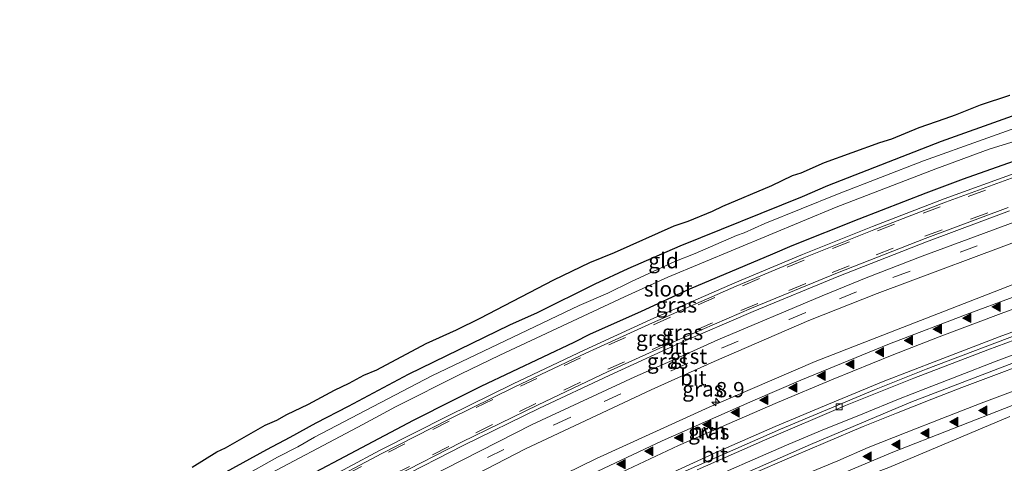
# Model space of a CAD drawing. Units: metres. Extents: x 29997 to 40008, y 370515 to 375003.
# Drawn here: x 32620 to 32781, y 371772 to 371844 of the extents above; entities that cross this region are included whole.
import ezdxf
from ezdxf.enums import TextEntityAlignment as Align

# ---------------------------------------------------------------- set-up
doc = ezdxf.new("R2010")
doc.units = ezdxf.units.M
doc.linetypes.add('VW-3-9_STREEP', pattern=[12, 3, -9])
doc.layers.get('0').update_dxf_attribs({"lineweight": 25})
for name, color, linetype, lineweight in [('B-ME-AM-KILOMETR-S-B1', 7, 'Continuous', 18), ('B-ME-BV-GELEIDECONSTRUCTIE-GELEIDERAIL-L-B1', 213, 'BV-GELEIDERAIL', 18), ('B-ME-GW-INSTEEKWATERGANG-L-B1', 10, 'Continuous', 25), ('B-ME-IE-GRASLAND-GV-B6', 93, 'Continuous', 18), ('B-ME-IE-GRONDWERKLIJN-GROND_INGERICHT-GV-B6', 253, 'Continuous', 18), ('B-ME-KG-KADASTRAAL-OPNAMEDTMGRENS-L-B1', 10, 'Continuous', 25), ('B-ME-OG-WATER-GV-B6', 153, 'Continuous', 18), ('B-ME-VH-VERH_SOORT-BITUMEN-GV-B6', 8, 'IE-TERREINAFSCHEIDING-NATUURLIJK-HOUTWAL', 18), ('B-ME-VH-VERH_SOORT-GV-B6', 8, 'Continuous', 18), ('B-ME-VH-VERH_SOORT-HALF_VERHARDING-GV-B6', 8, 'IE-TERREINAFSCHEIDING-NATUURLIJK-HOUTWAL', 18), ('B-ME-VV-KOLK-S-B1', 8, 'Continuous', 18), ('B-ME-VW-MARKERING-39STREEP-015-L-B1', 255, 'VW-3-9_STREEP', 18), ('B-ME-VW-MARKERING-STREEP-015-L-B1', 7, 'Continuous', 18), ('B-ME-VW-MARKERING-VLAKMARK-S-B1', 7, 'Continuous', 18)]:
    doc.layers.add(name, color=color, linetype=linetype, lineweight=lineweight)
doc.styles.add('NLCS-ISO', font='NLCS-ISO.TTF')
doc.linetypes.add('BV-GELEIDERAIL', pattern='A,10,-3,[108,NLCS.SHX,S=1,R=0,X=0,Y=0],-3', length=16)
doc.linetypes.add('IE-TERREINAFSCHEIDING-NATUURLIJK-HOUTWAL', pattern='A,7,-1.5,[67,NLCS.SHX,S=0.75,R=45,X=0,Y=0],-1.5,7,-1.5,[70,NLCS.SHX,S=0.75,R=0,X=0,Y=0],-1.5', length=20)

# ---------------------------------------------------------------- blocks, each defined once
blk = doc.blocks.new('hecto')
for p, q in [((0, 0.625), (-0.625, 0)), ((0, -0.625), (0, 0.625)), ((-0.625, 0), (0.625, 0)), ((0.625, 0), (0, -0.625))]:
    blk.add_line(p, q)
blk = doc.blocks.new('kolk')
blk.add_lwpolyline([(-0.5, -0.5), (0.5, -0.5), (0.5, 0.5), (-0.5, 0.5)], close=True)
blk = doc.blocks.new('verfsymbol')
for color in [252, 253]:
    blk.add_hatch(color=color).paths.add_polyline_path([(0.75, -0.625), (0, 0.75), (-0.75, -0.625)])
blk.add_lwpolyline([(0.75, -0.625), (0, 0.75), (-0.75, -0.625)], close=True)

msp = doc.modelspace()

# ---------------------------------------------------------------- linework, layer by layer
at = {"layer": 'B-ME-BV-GELEIDECONSTRUCTIE-GELEIDERAIL-L-B1'}
msp.add_polyline3d([(32734.392, 371770.082, 3.444), (32738.841, 371772.075, 3.443), (32745.227, 371774.851, 3.453), (32750.794, 371777.198, 3.409), (32757.756, 371779.992, 3.381), (32763.584, 371782.358, 3.406), (32768.07, 371784.09, 3.42), (32773.413, 371786.214, 3.44), (32779.576, 371788.561, 3.421), (32786.147, 371791.02, 3.426)], dxfattribs=at)
at = {"layer": 'B-ME-GW-INSTEEKWATERGANG-L-B1'}
for points in [[(32623.6101, 371752.7717, 1.2026), (32636.54, 371760.568, 1.203), (32641.6, 371763.558, 1.326), (32646.816, 371766.559, 1.241), (32653.483, 371770.457, 1.249), (32660.125, 371774.135, 1.303), (32663.915, 371776.13, 1.244), (32668.192, 371778.524, 1.299), (32673.499, 371781.198, 1.317), (32683.302, 371786.439, 1.38), (32699.919, 371794.509, 1.273), (32704.427, 371796.542, 1.282), (32713.899, 371801.236, 1.388), (32719.296, 371803.724, 1.383), (32727.815, 371807.483, 1.38), (32747.837, 371815.547, 1.218), (32752.008, 371817.346, 1.279), (32770.618, 371824.57, 1.308), (32791.588, 371832.029, 1.356), (32801.978, 371835.532, 1.225), (32807.732, 371837.359, 1.36), (32816.3, 371840.352, 1.476), (32824.769, 371842.805, 1.445), (32830.5938, 371844.4564, 1.5018)], [(32626.7195, 371746.5611, 1.9161), (32632.385, 371750.105, 1.923), (32637.575, 371753.173, 1.909), (32641.532, 371755.682, 1.865), (32656.875, 371764.539, 1.861), (32684.158, 371778.945, 1.896), (32690.74, 371782.285, 1.83), (32695.209, 371784.518, 1.899), (32710.451, 371791.722, 1.868), (32713.124, 371793.059, 1.856), (32721.361, 371796.737, 1.817), (32729.428, 371800.428, 1.865), (32743.007, 371806.139, 1.816), (32746.139, 371807.53, 1.841), (32757.122, 371811.901, 1.836), (32768.125, 371816.148, 1.829), (32774.204, 371818.416, 1.878), (32779.613, 371820.354, 1.821), (32784.569, 371822.076, 1.853)]]:
    msp.add_polyline3d(points, dxfattribs=at)
at = {"layer": 'B-ME-IE-GRASLAND-GV-B6'}
for points in [[(32797.008, 371831.827, 0.3229), (32767.673, 371821.346, 0.3229), (32753.574, 371815.934, 0.3229), (32741.692, 371811.1, 0.3229), (32738.316, 371809.572, 0.3229), (32737.06, 371809.162, 0.3229), (32730.291, 371806.204, 0.3229), (32726.943, 371804.884, 0.3229), (32719.721, 371801.585, 0.3229), (32715.96, 371799.73, 0.3229), (32711.293, 371797.72, 0.3229), (32687.123, 371786.174, 0.3229), (32667.918, 371776.144, 0.3229), (32665.188, 371774.577, 0.3229), (32661.85, 371772.856, 0.3229), (32650.167, 371766.331, 0.3229)], [(32653.483, 371770.457, 1.249), (32660.125, 371774.135, 1.303), (32663.915, 371776.13, 1.244), (32668.192, 371778.524, 1.299), (32673.499, 371781.198, 1.317), (32683.302, 371786.439, 1.38), (32699.919, 371794.509, 1.273), (32704.427, 371796.542, 1.282), (32713.899, 371801.236, 1.388), (32719.296, 371803.724, 1.383), (32727.815, 371807.483, 1.38), (32747.837, 371815.547, 1.218), (32752.008, 371817.346, 1.279), (32770.618, 371824.57, 1.308), (32791.588, 371832.029, 1.356)], [(32632.385, 371750.105, 1.923), (32626.7195, 371746.5614, 1.9161), (32625.1971, 371749.6057, 0.3229), (32627.509, 371750.851, 0.3229), (32635.04, 371755.5, 0.3229), (32649.783, 371764.129, 0.3229), (32658.097, 371768.87, 0.3229), (32675.87, 371778.22, 0.3229), (32681.186, 371781.096, 0.3229), (32691.849, 371786.457, 0.3229), (32698.299, 371789.58, 0.3229), (32718.688, 371799.136, 0.3229), (32725.776, 371802.332, 0.3229), (32753.367, 371813.795, 0.3229), (32769.697, 371820.052, 0.3229), (32778.433, 371823.258, 0.3229), (32782.864, 371824.66, 0.3229)], [(32635.345, 371749.782, 2.071), (32619.642, 371740.113, 2.071), (32626.7195, 371746.5614, 1.9161), (32632.385, 371750.105, 1.923), (32637.575, 371753.173, 1.909), (32641.532, 371755.682, 1.865), (32656.875, 371764.539, 1.861), (32684.158, 371778.945, 1.896), (32690.74, 371782.285, 1.83), (32695.209, 371784.518, 1.899), (32710.451, 371791.722, 1.868), (32713.124, 371793.059, 1.856), (32721.361, 371796.737, 1.817), (32729.428, 371800.428, 1.865), (32743.007, 371806.139, 1.816), (32746.139, 371807.53, 1.841), (32757.122, 371811.901, 1.836), (32768.125, 371816.148, 1.829), (32774.204, 371818.416, 1.878), (32779.613, 371820.354, 1.821), (32784.569, 371822.076, 1.853)], [(32784.569, 371822.076, 1.853), (32779.613, 371820.354, 1.821), (32774.204, 371818.416, 1.878), (32768.125, 371816.148, 1.829), (32757.122, 371811.901, 1.836), (32746.139, 371807.53, 1.841), (32743.007, 371806.139, 1.816), (32729.428, 371800.428, 1.865), (32721.361, 371796.737, 1.817), (32713.124, 371793.059, 1.856), (32710.451, 371791.722, 1.868), (32695.209, 371784.518, 1.899), (32690.74, 371782.285, 1.83), (32684.158, 371778.945, 1.896), (32656.875, 371764.539, 1.861), (32641.532, 371755.682, 1.865), (32637.575, 371753.173, 1.909), (32632.385, 371750.105, 1.923)], [(32783.12, 371819.514, 2.011), (32771.057, 371815.14, 2.033), (32759.346, 371810.629, 2.034), (32747.838, 371806.048, 2.043), (32736.755, 371801.386, 2.047), (32723.02, 371795.383, 2.042), (32712.098, 371790.413, 2.032), (32700.492, 371784.905, 2.062), (32689.698, 371779.61, 2.079), (32678.69, 371774.01, 2.069), (32668.064, 371768.349, 2.096), (32657.516, 371762.576, 2.076), (32647.057, 371756.684, 2.078), (32635.345, 371749.782, 2.071)], [(32647.971, 371748.565, 2.313), (32630.8821, 371738.2357, 2.3204), (32624.577, 371736.801, 2.212), (32638.898, 371745.537, 2.214), (32655.07, 371754.931, 2.216), (32667.98, 371762.122, 2.215), (32681.433, 371769.242, 2.22), (32692.25, 371774.761, 2.202), (32704.788, 371780.888, 2.188), (32716.1751, 371786.2686, 2.198), (32727.615, 371791.495, 2.222), (32739.748, 371796.723, 2.192), (32753.797, 371802.485, 2.206), (32768.147, 371808.093, 2.189), (32781.745, 371813.159, 2.187)], [(32782.945, 371811.51, 2.293), (32767.4787, 371805.766, 2.2839), (32758.277, 371802.196, 2.303), (32751.0531, 371799.298, 2.2918), (32734.0098, 371792.1032, 2.3053), (32726.6351, 371788.752, 2.3087), (32720.391, 371786.045, 2.292), (32703.5982, 371778.2076, 2.2982), (32680.886, 371766.653, 2.318), (32663.2317, 371757.141, 2.3217), (32654.263, 371752.161, 2.312), (32647.971, 371748.565, 2.313)], [(32793.555, 371805.498, 2.704), (32749.948, 371788.512, 2.6964), (32732.5414, 371781.0562, 2.7043), (32714.1329, 371772.6351, 2.695), (32695.9407, 371763.7564, 2.7016), (32677.9761, 371754.4257, 2.6973), (32660.2504, 371744.6489, 2.6978), (32642.7746, 371734.432, 2.685), (32635.1443, 371729.7113, 2.6838), (32632.1336, 371735.7327, 2.4131), (32657.186, 371750.326, 2.425), (32662.064, 371752.869, 2.411), (32668.301, 371756.594, 2.384), (32687.346, 371766.56, 2.426), (32694.365, 371770.062, 2.428), (32702.482, 371774.235, 2.409), (32723.072, 371783.903, 2.394), (32733.3974, 371788.5341, 2.3907), (32748.894, 371795.266, 2.393), (32760.102, 371799.644, 2.379), (32785.775, 371809.237, 2.383)], [(32730.6182, 371770.7826, 2.674), (32741.6459, 371775.6718, 2.6523), (32754.9222, 371781.3158, 2.6278), (32766.1013, 371785.7942, 2.6497), (32778.2333, 371790.4564, 2.6625), (32791.453, 371795.3385, 2.6872)], [(32787.5368, 371790.2763, 2.6291), (32765.613, 371781.8916, 2.6333), (32749.157, 371774.971, 2.676), (32727.722, 371765.501, 2.695)], [(32761.988, 371771.162, 2.378), (32781.803, 371779.528, 2.382)]]:
    msp.add_polyline3d(points, dxfattribs=at)
at = {"layer": 'B-ME-IE-GRONDWERKLIJN-GROND_INGERICHT-GV-B6'}
for points in [[(32647.9114, 371771.2181, 1.373), (32651.9451, 371773.7487, 1.416), (32653.3492, 371774.3911, 1.44), (32659.8591, 371778.0944, 1.438), (32661.7842, 371778.9386, 1.461), (32663.4147, 371779.8359, 1.473), (32666.9525, 371781.5598, 1.463), (32671.1785, 371783.8389, 1.542), (32673.6037, 371785.0059, 1.566), (32676.012, 371786.2778, 1.511), (32678.1596, 371787.1482, 1.484), (32686.2326, 371791.4524, 1.536), (32691.2042, 371793.7335, 1.555), (32695.0412, 371795.6067, 1.514), (32707.1449, 371801.9009, 1.4), (32713.0356, 371804.717, 1.466), (32717.0476, 371806.362, 1.517), (32726.8463, 371810.7565, 1.487), (32729.1201, 371811.4939, 1.502), (32733.1149, 371813.1168, 1.486), (32734.8053, 371813.938, 1.466), (32742.81, 371817.3292, 1.459), (32746.2092, 371818.9929, 1.411), (32747.6569, 371819.4123, 1.444), (32751.4527, 371821.0804, 1.463), (32760.5393, 371824.3665, 1.546), (32762.5104, 371824.9405, 1.551), (32766.944, 371826.8153, 1.546), (32771.1979, 371828.2661, 1.517), (32772.8876, 371828.9172, 1.466), (32777.0269, 371830.5324, 1.514), (32781.8199, 371832.1169, 1.635)], [(32791.588, 371832.029, 1.356), (32770.618, 371824.57, 1.308), (32752.008, 371817.346, 1.279), (32747.837, 371815.547, 1.218), (32727.815, 371807.483, 1.38), (32719.296, 371803.724, 1.383), (32713.899, 371801.236, 1.388), (32704.427, 371796.542, 1.282), (32699.919, 371794.509, 1.273), (32683.302, 371786.439, 1.38), (32673.499, 371781.198, 1.317), (32668.192, 371778.524, 1.299), (32663.915, 371776.13, 1.244), (32660.125, 371774.135, 1.303), (32653.483, 371770.457, 1.249)]]:
    msp.add_polyline3d(points, dxfattribs=at)
at = {"layer": 'B-ME-KG-KADASTRAAL-OPNAMEDTMGRENS-L-B1'}
msp.add_polyline3d([(32647.9114, 371771.2181, 1.373), (32651.9451, 371773.7487, 1.416), (32653.3492, 371774.3911, 1.44), (32659.8591, 371778.0944, 1.438), (32661.7842, 371778.9386, 1.461), (32663.4147, 371779.8359, 1.473), (32666.9525, 371781.5598, 1.463), (32671.1785, 371783.8389, 1.542), (32673.6037, 371785.0059, 1.566), (32676.012, 371786.2778, 1.511), (32678.1596, 371787.1482, 1.484), (32686.2326, 371791.4524, 1.536), (32691.2042, 371793.7335, 1.555), (32695.0412, 371795.6067, 1.514), (32707.1449, 371801.9009, 1.4), (32713.0356, 371804.717, 1.466), (32717.0476, 371806.362, 1.517), (32726.8463, 371810.7565, 1.487), (32729.1201, 371811.4939, 1.502), (32733.1149, 371813.1168, 1.486), (32734.8053, 371813.938, 1.466), (32742.81, 371817.3292, 1.459), (32746.2092, 371818.9929, 1.411), (32747.6569, 371819.4123, 1.444), (32751.4527, 371821.0804, 1.463), (32760.5393, 371824.3665, 1.546), (32762.5104, 371824.9405, 1.551), (32766.944, 371826.8153, 1.546), (32771.1979, 371828.2661, 1.517), (32772.8876, 371828.9172, 1.466), (32777.0269, 371830.5324, 1.514), (32781.8199, 371832.1169, 1.635)], dxfattribs=at)
at = {"layer": 'B-ME-OG-WATER-GV-B6'}
for points in [[(32650.167, 371766.331, 0.3229), (32661.85, 371772.856, 0.3229), (32665.188, 371774.577, 0.3229), (32667.918, 371776.144, 0.3229), (32687.123, 371786.174, 0.3229), (32711.293, 371797.72, 0.3229), (32715.96, 371799.73, 0.3229), (32719.721, 371801.585, 0.3229), (32726.943, 371804.884, 0.3229), (32730.291, 371806.204, 0.3229), (32737.06, 371809.162, 0.3229), (32738.316, 371809.572, 0.3229), (32741.692, 371811.1, 0.3229), (32753.574, 371815.934, 0.3229), (32767.673, 371821.346, 0.3229), (32797.008, 371831.827, 0.3229)], [(32782.864, 371824.66, 0.3229), (32778.433, 371823.258, 0.3229), (32769.697, 371820.052, 0.3229), (32753.367, 371813.795, 0.3229), (32725.776, 371802.332, 0.3229), (32718.688, 371799.136, 0.3229), (32698.299, 371789.58, 0.3229), (32691.849, 371786.457, 0.3229), (32681.186, 371781.096, 0.3229), (32675.87, 371778.22, 0.3229), (32658.097, 371768.87, 0.3229)]]:
    msp.add_polyline3d(points, dxfattribs=at)
at = {"layer": 'B-ME-VH-VERH_SOORT-BITUMEN-GV-B6'}
for points in [[(32638.589, 371746.023, 2.195), (32624.266, 371737.322, 2.189), (32619.965, 371739.631, 2.065), (32635.646, 371749.274, 2.057), (32647.357, 371756.181, 2.062), (32657.827, 371762.076, 2.069), (32668.37, 371767.853, 2.067), (32678.958, 371773.479, 2.057), (32689.969, 371779.099, 2.068), (32700.742, 371784.378, 2.052), (32712.351, 371789.887, 2.024), (32723.26, 371794.847, 2.036), (32736.998, 371800.856, 2.046), (32748.059, 371805.507, 2.037), (32759.563, 371810.093, 2.011), (32771.248, 371814.593, 2.028), (32783.311, 371818.958, 2.009)], [(32781.554, 371813.751, 2.158), (32767.922, 371808.676, 2.155), (32753.58, 371803.043, 2.181), (32739.514, 371797.282, 2.161), (32727.378, 371792.047, 2.19), (32715.902, 371786.815, 2.163), (32704.557, 371781.446, 2.159), (32692.007, 371775.316, 2.185), (32681.158, 371769.768, 2.19), (32667.706, 371762.635, 2.177), (32654.759, 371755.451, 2.191), (32638.589, 371746.023, 2.195)], [(32680.886, 371766.653, 2.318), (32703.5982, 371778.2076, 2.2982), (32720.391, 371786.045, 2.292), (32726.6351, 371788.752, 2.3087), (32734.0098, 371792.1032, 2.3053), (32751.0531, 371799.298, 2.2918), (32758.277, 371802.196, 2.303), (32767.4787, 371805.766, 2.2839), (32782.945, 371811.51, 2.293)], [(32785.775, 371809.237, 2.383), (32760.102, 371799.644, 2.379), (32748.894, 371795.266, 2.393), (32733.3974, 371788.5341, 2.3907), (32723.072, 371783.903, 2.394), (32702.482, 371774.235, 2.409), (32694.365, 371770.062, 2.428)], [(32709.4912, 371768.2771, 2.794), (32724.8742, 371775.5298, 2.8031), (32739.701, 371782.0924, 2.8032), (32747.5936, 371785.4638, 2.8015), (32762.1242, 371791.4096, 2.7837), (32775.2334, 371796.4629, 2.7976), (32788.2377, 371801.2366, 2.7883)], [(32791.453, 371795.3385, 2.6872), (32778.2333, 371790.4564, 2.6625), (32766.1013, 371785.7942, 2.6497), (32754.9222, 371781.3158, 2.6278), (32741.6459, 371775.6718, 2.6523), (32730.6182, 371770.7826, 2.674)], [(32725.8909, 371769.3798, 2.6681), (32744.2268, 371777.472, 2.6438), (32759.6573, 371783.9088, 2.6451), (32768.1051, 371787.255, 2.6625), (32785.4314, 371793.8217, 2.6791)], [(32785.4314, 371793.8217, 2.6791), (32768.1051, 371787.255, 2.6625), (32759.6573, 371783.9088, 2.6451), (32744.2268, 371777.472, 2.6438), (32725.8909, 371769.3798, 2.6681)], [(32782.209, 371781.3129, 2.4386), (32762.6657, 371773.6796, 2.4439), (32749.4641, 371768.1556, 2.4204), (32737.097, 371762.724, 2.417), (32723.725, 371756.647, 2.43), (32707.938, 371749.025, 2.497), (32693.3691, 371741.6686, 2.5088), (32686.7484, 371738.1563, 2.4945), (32675.4332, 371731.9401, 2.4957), (32665.6043, 371726.3956, 2.5013), (32654.359, 371719.832, 2.49), (32643.4323, 371713.1354, 2.4839), (32640.5982, 371718.8036, 2.7031), (32651.8404, 371725.6211, 2.7115), (32661.109, 371731.066, 2.71), (32675.654, 371739.311, 2.698), (32685.687, 371744.694, 2.706), (32695.171, 371749.634, 2.695), (32710.301, 371757.257, 2.717), (32720.424, 371762.107, 2.702), (32727.722, 371765.501, 2.695), (32749.157, 371774.971, 2.676), (32765.613, 371781.8916, 2.6333), (32787.5368, 371790.2763, 2.6291)]]:
    msp.add_polyline3d(points, dxfattribs=at)
at = {"layer": 'B-ME-VH-VERH_SOORT-GV-B6'}
for points in [[(32668.064, 371768.349, 2.096), (32678.69, 371774.01, 2.069), (32689.698, 371779.61, 2.079), (32700.492, 371784.905, 2.062), (32712.098, 371790.413, 2.032), (32723.02, 371795.383, 2.042), (32736.755, 371801.386, 2.047), (32747.838, 371806.048, 2.043), (32759.346, 371810.629, 2.034), (32771.057, 371815.14, 2.033), (32783.12, 371819.514, 2.011)], [(32783.311, 371818.958, 2.009), (32771.248, 371814.593, 2.028), (32759.563, 371810.093, 2.011), (32748.059, 371805.507, 2.037), (32736.998, 371800.856, 2.046), (32723.26, 371794.847, 2.036), (32712.351, 371789.887, 2.024), (32700.742, 371784.378, 2.052), (32689.969, 371779.099, 2.068), (32678.958, 371773.479, 2.057), (32668.37, 371767.853, 2.067)], [(32681.158, 371769.768, 2.19), (32692.007, 371775.316, 2.185), (32704.557, 371781.446, 2.159), (32715.902, 371786.815, 2.163), (32727.378, 371792.047, 2.19), (32739.514, 371797.282, 2.161), (32753.58, 371803.043, 2.181), (32767.922, 371808.676, 2.155), (32781.554, 371813.751, 2.158)], [(32781.745, 371813.159, 2.187), (32768.147, 371808.093, 2.189), (32753.797, 371802.485, 2.206), (32739.748, 371796.723, 2.192), (32727.615, 371791.495, 2.222), (32716.1751, 371786.2686, 2.198), (32704.788, 371780.888, 2.188), (32692.25, 371774.761, 2.202), (32681.433, 371769.242, 2.22)]]:
    msp.add_polyline3d(points, dxfattribs=at)
at = {"layer": 'B-ME-VH-VERH_SOORT-HALF_VERHARDING-GV-B6'}
for points in [[(32788.2377, 371801.2366, 2.7883), (32775.2334, 371796.4629, 2.7976), (32762.1242, 371791.4096, 2.7837), (32747.5936, 371785.4638, 2.8015), (32739.701, 371782.0924, 2.8032), (32724.8742, 371775.5298, 2.8031), (32709.4912, 371768.2771, 2.794), (32695.4756, 371761.3874, 2.7675), (32686.8743, 371756.9614, 2.7714), (32678.6663, 371752.6039, 2.783), (32663.4808, 371744.2777, 2.8012), (32649.234, 371736.0027, 2.7786), (32636.0011, 371727.9978, 2.7961), (32635.1443, 371729.7113, 2.6838), (32642.7746, 371734.432, 2.685), (32660.2504, 371744.6489, 2.6978), (32677.9761, 371754.4257, 2.6973), (32695.9407, 371763.7564, 2.7016), (32714.1329, 371772.6351, 2.695), (32732.5414, 371781.0562, 2.7043), (32749.948, 371788.512, 2.6964), (32793.555, 371805.498, 2.704)], [(32648.7332, 371714.8471, 2.54), (32644.0466, 371711.9069, 2.5398), (32643.4323, 371713.1354, 2.4839), (32654.359, 371719.832, 2.49), (32665.6043, 371726.3956, 2.5013), (32675.4332, 371731.9401, 2.4957), (32686.7484, 371738.1563, 2.4945), (32693.3691, 371741.6686, 2.5088), (32707.938, 371749.025, 2.497), (32723.725, 371756.647, 2.43), (32737.097, 371762.724, 2.417), (32749.4641, 371768.1556, 2.4204), (32762.6657, 371773.6796, 2.4439), (32782.209, 371781.3129, 2.4386)], [(32781.803, 371779.528, 2.382), (32761.988, 371771.162, 2.378), (32742.954, 371763.989, 2.378), (32736.0522, 371760.8952, 2.4766), (32718.1388, 371752.5647, 2.5053), (32700.4392, 371743.789, 2.5333), (32682.9644, 371734.5736, 2.545), (32665.7255, 371724.9243, 2.5425), (32648.7332, 371714.8471, 2.54)]]:
    msp.add_polyline3d(points, dxfattribs=at)
at = {"layer": 'B-ME-VW-MARKERING-39STREEP-015-L-B1'}
for points in [[(32631.5675, 371736.8649, 2.353), (32636.607, 371739.98, 2.356), (32641.703, 371743.054, 2.36), (32646.871, 371746.056, 2.372), (32652.074, 371749.112, 2.374), (32659.853, 371753.555, 2.36), (32667.791, 371757.979, 2.351), (32675.782, 371762.279, 2.376), (32686.526, 371767.805, 2.379), (32696.24, 371772.815, 2.375), (32707.162, 371778.181, 2.352), (32715.384, 371781.984, 2.341), (32726.342, 371787.03, 2.349), (32734.564, 371790.708, 2.341), (32745.645, 371795.399, 2.349), (32753.921, 371798.81, 2.348), (32762.658, 371802.275, 2.338), (32773.669, 371806.433, 2.331), (32785.176, 371810.644, 2.337), (32796.382, 371814.57, 2.331), (32807.854, 371818.391, 2.354), (32822.186, 371822.868, 2.346), (32832.2088, 371825.8, 2.3443)], [(32672.983, 371769.971, 2.086), (32680.058, 371773.686, 2.083), (32687.292, 371777.422, 2.087), (32694.43, 371780.999, 2.082), (32701.643, 371784.479, 2.067), (32708.792, 371787.886, 2.059), (32716.12, 371791.255, 2.056), (32723.474, 371794.553, 2.048), (32730.745, 371797.823, 2.043), (32738.043, 371800.934, 2.05), (32745.345, 371803.985, 2.06), (32752.756, 371807.017, 2.055), (32760.128, 371809.912, 2.049), (32767.617, 371812.797, 2.049), (32775, 371815.554, 2.038), (32782.585, 371818.311, 2.043)], [(32624.0114, 371737.4587, 2.1838), (32629.5232, 371740.9535, 2.1838), (32635.585, 371744.608, 2.193), (32642.319, 371748.663, 2.19), (32652.872, 371754.763, 2.189), (32659.638, 371758.584, 2.17), (32666.67, 371762.512, 2.188), (32673.712, 371766.248, 2.179), (32680.808, 371770.027, 2.19), (32687.244, 371773.263, 2.188), (32694.361, 371776.882, 2.183), (32701.479, 371780.363, 2.168), (32708.755, 371783.865, 2.166), (32715.979, 371787.261, 2.161), (32723.223, 371790.507, 2.178), (32730.383, 371793.679, 2.174), (32737.766, 371796.862, 2.151), (32745.628, 371800.162, 2.17), (32752.713, 371803.068, 2.176), (32759.915, 371805.985, 2.155), (32767.894, 371809.061, 2.147), (32775.383, 371811.829, 2.146), (32782.745, 371814.511, 2.154)]]:
    msp.add_polyline3d(points, dxfattribs=at)
at = {"layer": 'B-ME-VW-MARKERING-STREEP-015-L-B1'}
for points in [[(32833.2316, 371813.9848, 2.7305), (32826.183, 371811.851, 2.724), (32816.725, 371808.926, 2.76), (32809.725, 371806.616, 2.751), (32798.406, 371802.816, 2.743), (32789.451, 371799.668, 2.752), (32780.85, 371796.576, 2.761), (32770.257, 371792.552, 2.75), (32762.536, 371789.575, 2.748), (32752.855, 371785.625, 2.768), (32743.776, 371781.835, 2.748), (32737.081, 371778.935, 2.766), (32727.568, 371774.762, 2.763), (32719.19, 371770.869, 2.755), (32713.512, 371768.186, 2.745), (32703.198, 371763.175, 2.745), (32694.82, 371759.021, 2.732), (32683.762, 371753.247, 2.754), (32674.844, 371748.441, 2.758), (32666.448, 371743.858, 2.772), (32657.084, 371738.512, 2.759), (32650.437, 371734.6, 2.748), (32642.347, 371729.829, 2.762), (32636.7786, 371726.4428, 2.7557)], [(32638.3896, 371723.2208, 2.7132), (32648.484, 371729.395, 2.701), (32660.548, 371736.436, 2.709), (32670.731, 371742.174, 2.71), (32679.519, 371747.017, 2.69), (32687.859, 371751.432, 2.686), (32698.713, 371757.058, 2.69), (32706.662, 371760.988, 2.669), (32716.399, 371765.664, 2.677), (32723.92, 371769.185, 2.683), (32734.067, 371773.804, 2.685), (32743.357, 371777.902, 2.668), (32751.436, 371781.274, 2.669), (32761.061, 371785.242, 2.664), (32770.109, 371788.763, 2.68), (32780.088, 371792.581, 2.693), (32788.261, 371795.543, 2.696), (32799.636, 371799.586, 2.694), (32809.317, 371802.808, 2.692), (32822.107, 371806.925, 2.662), (32832.793, 371810.185, 2.645), (32833.5418, 371810.4012, 2.6493)], [(32786.562, 371789.005, 2.657), (32780.498, 371786.759, 2.664), (32773.923, 371784.257, 2.655), (32769.03, 371782.384, 2.662), (32763.253, 371780.085, 2.669), (32757.817, 371777.902, 2.666), (32751.604, 371775.284, 2.662), (32746.466, 371773.112, 2.668), (32738.891, 371769.823, 2.663), (32730.21, 371765.938, 2.672), (32722.21, 371762.223, 2.684), (32713.689, 371758.157, 2.69), (32704.285, 371753.548, 2.704), (32696.189, 371749.439, 2.679), (32688.21, 371745.298, 2.695), (32678.125, 371739.922, 2.683), (32669.816, 371735.26, 2.688), (32662.433, 371731.066, 2.699), (32655.721, 371727.128, 2.701), (32648.252, 371722.721, 2.687), (32640.9068, 371718.1863, 2.684)], [(32747.668, 371769.834, 2.551), (32753.615, 371772.303, 2.548), (32758.625, 371774.464, 2.552), (32764.827, 371776.902, 2.554), (32770.657, 371779.233, 2.556), (32777.093, 371781.703, 2.554), (32783.232, 371784.002, 2.563)]]:
    msp.add_polyline3d(points, dxfattribs=at)

# ---------------------------------------------------------------- block references
at = {"layer": 'B-ME-AM-KILOMETR-S-B1', "rotation": 90}
msp.add_blockref('hecto', (32733.64, 371781.897, 2.702), dxfattribs=at)
at = {"layer": 'B-ME-VV-KOLK-S-B1', "rotation": 90}
msp.add_blockref('kolk', (32753.866, 371781.101, 2.558), dxfattribs=at)
at = {"layer": 'B-ME-VW-MARKERING-VLAKMARK-S-B1', "rotation": 90}
for p in [(32779.614, 371797.454, 2.787), (32774.815, 371795.643, 2.793), (32769.976, 371793.812, 2.78), (32765.259, 371791.961, 2.771), (32760.501, 371790.068, 2.777), (32755.662, 371788.074, 2.773), (32750.966, 371786.182, 2.799), (32746.289, 371784.249, 2.788), (32741.54, 371782.226, 2.788), (32736.864, 371780.192, 2.81), (32777.431, 371780.527, 2.534), (32732.228, 371778.198, 2.804), (32772.655, 371778.655, 2.528), (32727.612, 371776.061, 2.812), (32767.907, 371776.802, 2.521), (32763.173, 371774.956, 2.523), (32722.733, 371773.843, 2.791), (32758.489, 371772.997, 2.52), (32718.158, 371771.727, 2.806)]:
    msp.add_blockref('verfsymbol', p, dxfattribs=at)

# ---------------------------------------------------------------- texts
at = {"layer": 'B-ME-AM-KILOMETR-S-B1', "ltscale": 0.2, "style": 'NLCS-ISO'}
msp.add_text('8.9', height=2.5, dxfattribs=at).set_placement((32733.64, 371781.897, 2.702), align=Align.BOTTOM_LEFT)
at = {"layer": 'B-ME-IE-GRASLAND-GV-B6', "ltscale": 0.2, "style": 'NLCS-ISO'}
for p in [(32727.2092, 371797.7887), (32728.214, 371793.2994), (32725.749, 371788.6042), (32731.5305, 371784.041), (32732.5071, 371777.0191)]:
    msp.add_text('gras', height=2.5, dxfattribs=at).set_placement(p, align=Align.MIDDLE_CENTER)
at = {"layer": 'B-ME-IE-GRONDWERKLIJN-GROND_INGERICHT-GV-B6', "ltscale": 0.2, "style": 'NLCS-ISO'}
msp.add_text('gld', height=2.5, dxfattribs=at).set_placement((32725.0994, 371805.0338), align=Align.MIDDLE_CENTER)
at = {"layer": 'B-ME-OG-WATER-GV-B6', "ltscale": 0.2, "style": 'NLCS-ISO'}
msp.add_text('sloot', height=2.5, dxfattribs=at).set_placement((32725.855, 371800.4186), align=Align.MIDDLE_CENTER)
at = {"layer": 'B-ME-VH-VERH_SOORT-BITUMEN-GV-B6', "ltscale": 0.2, "style": 'NLCS-ISO'}
for p in [(32726.9096, 371790.9387), (32729.9623, 371785.8533), (32733.4748, 371773.2935)]:
    msp.add_text('bit', height=2.5, dxfattribs=at).set_placement(p, align=Align.MIDDLE_CENTER)
at = {"layer": 'B-ME-VH-VERH_SOORT-GV-B6', "ltscale": 0.2, "style": 'NLCS-ISO'}
for p in [(32723.6472, 371792.3333), (32729.1788, 371789.3764)]:
    msp.add_text('grst', height=2.5, dxfattribs=at).set_placement(p, align=Align.MIDDLE_CENTER)
at = {"layer": 'B-ME-VH-VERH_SOORT-HALF_VERHARDING-GV-B6', "ltscale": 0.2, "style": 'NLCS-ISO'}
msp.add_text('hvh', height=2.5, dxfattribs=at).set_placement((32732.4264, 371777.2187), align=Align.MIDDLE_CENTER)

doc.saveas('drawing.dxf')
